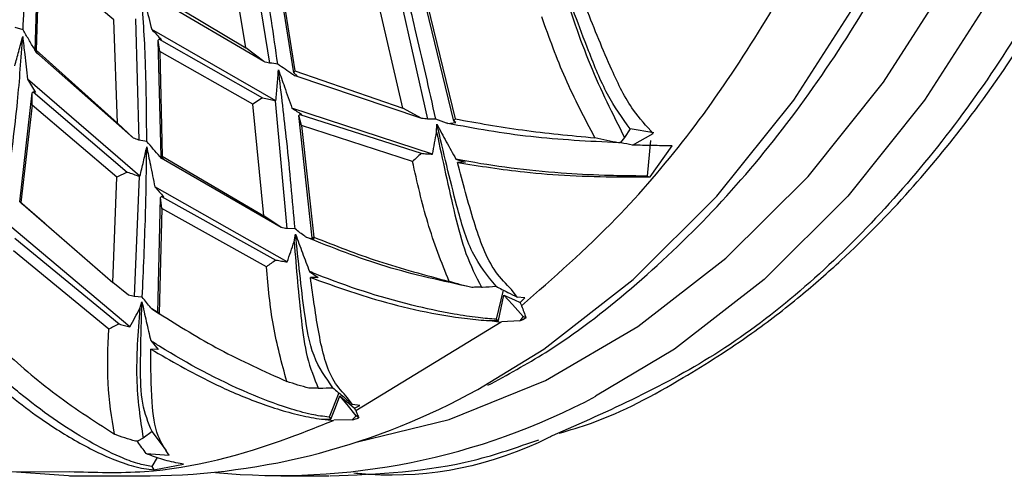
# Model space of a CAD drawing. Units: millimetres. Extents: x 13 to 1473, y 12 to 1043.
# Drawn here: x 628 to 650, y 139 to 150 of the extents above; entities that cross this region are included whole.
import ezdxf

# ---------------------------------------------------------------- set-up
doc = ezdxf.new("R2010")
doc.units = ezdxf.units.MM
doc.header["$LTSCALE"] = 5

msp = doc.modelspace()

# ---------------------------------------------------------------- linework, layer by layer
at = {"color": 7, "linetype": 'Continuous', "lineweight": 25}
for p, q in [((628.773, 148.978), (628.839, 151.342)), ((633.445, 149.034), (633.052, 151.38)), ((633.521, 151.457), (633.966, 148.699)), ((634.507, 148.479), (634.08, 151.138)), ((628.853, 151.057), (628.791, 148.983)), ((630.518, 149.661), (628.853, 151.057)), ((634.147, 150.909), (634.526, 148.529)), ((631.449, 150.232), (633.445, 149.034)), ((636.819, 150.353), (637.473, 147.457)), ((633.844, 148.73), (631.469, 150.131)), ((636.927, 147.696), (636.341, 150.216)), ((638.055, 147.409), (637.382, 150.181)), ((637.469, 149.986), (638.083, 147.461)), ((630.593, 147.367), (630.518, 149.661)), ((630.993, 149.68), (631.066, 146.99)), ((628.502, 149.437), (628.327, 149.49)), ((634.107, 147.862), (631.355, 149.444)), ((631.498, 149.208), (631.518, 149.232)), ((631.531, 148.952), (631.498, 149.208)), ((631.566, 146.619), (631.498, 149.208)), ((631.518, 149.232), (633.813, 147.929)), ((631.57, 149.222), (631.518, 149.232)), ((628.791, 148.983), (628.773, 148.978)), ((628.841, 148.897), (628.773, 148.978)), ((628.791, 148.983), (630.593, 147.367)), ((628.798, 148.933), (628.841, 148.897)), ((630.949, 147.033), (628.798, 148.933)), ((633.597, 147.783), (631.531, 148.952)), ((631.531, 148.952), (631.59, 146.636)), ((633.844, 148.73), (633.445, 149.034)), ((634.526, 148.529), (634.507, 148.479)), ((634.526, 148.529), (636.927, 147.696)), ((631.094, 146.186), (628.598, 148.343)), ((634.582, 148.417), (634.507, 148.479)), ((634.513, 148.424), (634.582, 148.417)), ((637.343, 147.468), (634.513, 148.424)), ((628.705, 148.041), (628.728, 148.062)), ((628.728, 148.062), (630.812, 146.281)), ((628.778, 148.049), (628.728, 148.062)), ((628.431, 145.622), (628.705, 148.041)), ((628.702, 147.767), (628.705, 148.041)), ((633.813, 147.929), (633.597, 147.783)), ((634.089, 147.864), (634.352, 145.025)), ((634.089, 147.864), (634.107, 147.862)), ((628.702, 147.767), (628.455, 145.603)), ((630.579, 146.167), (628.702, 147.767)), ((633.842, 145.306), (633.597, 147.783)), ((637.581, 146.677), (634.465, 147.701)), ((637.343, 147.468), (636.927, 147.696)), ((634.619, 147.536), (634.636, 147.56)), ((634.677, 147.31), (634.619, 147.536)), ((634.916, 144.819), (634.619, 147.536)), ((634.636, 147.56), (637.329, 146.696)), ((634.687, 147.555), (634.636, 147.56)), ((637.655, 147.456), (637.473, 147.457)), ((638.101, 147.383), (638.055, 147.409)), ((630.949, 147.033), (630.593, 147.367)), ((637.14, 146.518), (634.677, 147.31)), ((634.677, 147.31), (634.949, 144.836)), ((637.674, 147.169), (637.681, 147.34)), ((637.919, 147.357), (638.101, 147.383)), ((641.965, 147.238), (641.84, 147.048)), ((642.487, 147.148), (641.965, 147.238)), ((641.84, 147.048), (641.749, 146.933)), ((642.014, 146.879), (642.479, 147.136)), ((642.416, 146.982), (642.341, 146.192)), ((642.407, 146.175), (642.9, 146.86)), ((642.9, 146.86), (642.864, 146.862)), ((631.59, 146.636), (631.566, 146.619)), ((631.632, 146.557), (631.566, 146.619)), ((631.566, 146.59), (631.632, 146.557)), ((634.225, 145.049), (631.566, 146.59)), ((631.59, 146.636), (633.842, 145.306)), ((638.101, 146.566), (638.304, 146.496)), ((638.304, 146.496), (638.137, 146.493)), ((630.495, 143.828), (630.579, 146.167)), ((630.812, 146.281), (630.579, 146.167)), ((631.077, 146.188), (630.964, 143.516)), ((631.077, 146.188), (631.094, 146.186)), ((642.341, 146.192), (642.407, 146.175)), ((634.358, 144.286), (631.425, 145.95)), ((631.49, 143.159), (631.552, 145.717)), ((631.552, 145.717), (631.572, 145.739)), ((631.578, 145.47), (631.552, 145.717)), ((631.572, 145.739), (634.109, 144.327)), ((631.622, 145.732), (631.572, 145.739)), ((628.427, 145.62), (628.488, 145.561)), ((628.987, 145.14), (628.427, 145.62)), ((628.455, 145.603), (628.431, 145.622)), ((628.488, 145.561), (628.431, 145.622)), ((628.455, 145.603), (630.495, 143.828)), ((631.578, 145.47), (631.522, 143.141)), ((633.897, 144.177), (631.578, 145.47)), ((634.225, 145.049), (633.842, 145.306)), ((630.871, 142.848), (628.206, 145.086)), ((634.535, 145.017), (634.352, 145.025)), ((628.321, 144.813), (630.632, 142.909)), ((634.513, 144.734), (634.545, 144.905)), ((634.782, 144.833), (634.961, 144.791)), ((634.961, 144.791), (634.916, 144.819)), ((630.402, 142.792), (628.289, 144.535)), ((634.855, 144.073), (635.044, 143.938)), ((635.044, 143.938), (634.876, 143.941)), ((630.841, 143.551), (630.495, 143.828)), ((631.144, 143.501), (630.964, 143.516)), ((639.152, 143.661), (638.997, 143.016)), ((639.457, 143.504), (639.336, 143.672)), ((639.632, 143.486), (639.457, 143.504)), ((639.457, 143.504), (639.457, 143.504)), ((639.527, 143.388), (639.632, 143.486)), ((631.089, 143.252), (631.139, 143.398)), ((639.562, 143.309), (639.527, 143.388)), ((631.357, 143.243), (631.529, 143.133)), ((631.513, 143.151), (631.357, 143.243)), ((631.529, 143.133), (631.49, 143.159)), ((639.594, 143.075), (639.519, 142.976)), ((639.655, 143.045), (639.594, 143.075)), ((635.879, 140.991), (639.107, 142.959)), ((638.85, 142.984), (639.044, 142.988)), ((638.85, 142.984), (639.107, 142.953)), ((638.997, 143.016), (639.044, 142.988)), ((639.519, 142.976), (639.109, 142.96)), ((631.334, 142.539), (631.5, 142.344)), ((631.5, 142.344), (631.335, 142.353)), ((635.507, 141.38), (635.287, 140.841)), ((635.799, 141.127), (635.7, 141.268)), ((635.805, 141.126), (635.799, 141.127)), ((635.973, 141.104), (635.805, 141.126)), ((635.855, 141.04), (635.973, 141.104)), ((635.89, 140.871), (635.802, 140.782)), ((635.881, 140.988), (635.855, 141.04)), ((635.946, 140.824), (635.89, 140.871)), ((635.144, 140.797), (635.329, 140.799)), ((635.144, 140.797), (635.389, 140.767)), ((635.287, 140.841), (635.329, 140.799)), ((635.802, 140.782), (635.391, 140.772)), ((631.362, 140.523), (631.165, 140.379)), ((631.681, 140.105), (631.362, 140.523)), ((631.165, 140.379), (631.036, 140.307)), ((631.232, 140.033), (631.742, 139.996)), ((631.476, 139.945), (631.354, 139.749)), ((631.401, 139.675), (632.063, 139.799)), ((632.063, 139.799), (631.986, 139.81)), ((627.89, 139.66), (629.609, 139.538)), ((627.94, 139.63), (629.533, 139.634)), ((629.533, 139.541), (631.32, 139.541)), ((631.354, 139.749), (631.401, 139.675)), ((634.22, 139.541), (635.287, 139.541))]:
    msp.add_line(p, q, dxfattribs=at)
at = {"color": 8, "linetype": 'Continuous', "lineweight": 25, "flags": 128}
for points in [[(638.586, 141.457), (640.048, 142.35), (642.035, 143.894), (643.891, 145.744), (645.595, 147.876), (647.126, 150.265), (648.465, 152.882), (649.596, 155.696), (650.504, 158.671), (651.18, 161.772), (651.615, 164.961), (651.804, 168.2), (651.744, 171.449), (651.436, 174.669), (650.884, 177.82), (650.094, 180.865), (649.076, 183.767), (647.843, 186.489)], [(650.743, 186.489), (651.976, 183.767), (652.994, 180.865), (653.783, 177.82), (654.336, 174.669), (654.644, 171.449), (654.704, 168.2), (654.515, 164.961), (654.08, 161.772), (653.404, 158.671), (652.495, 155.696), (651.365, 152.882), (650.026, 150.265), (648.495, 147.876), (646.791, 145.744), (644.934, 143.894), (642.948, 142.35), (641.2, 141.305)], [(635.921, 140.294), (637.954, 140.791), (640.086, 141.656), (642.139, 142.853), (644.088, 144.368), (645.91, 146.183), (647.582, 148.275), (649.084, 150.619), (650.397, 153.187), (651.507, 155.947), (652.398, 158.866), (653.062, 161.909), (653.488, 165.038), (653.673, 168.216), (653.615, 171.404), (653.312, 174.563), (652.771, 177.655), (651.996, 180.642), (650.997, 183.489), (649.787, 186.161)]]:
    msp.add_lwpolyline(points, dxfattribs=at)
at = {"color": 7, "linetype": 'Continuous', "lineweight": 25, "flags": 128}
for points in [[(639.044, 142.988), (639.105, 143.27), (639.166, 143.551)], [(639.166, 143.551), (639.284, 143.498), (639.402, 143.444), (639.527, 143.388)], [(639.594, 143.075), (639.354, 143.342), (639.166, 143.551)], [(635.329, 140.799), (635.427, 141.057), (635.525, 141.315)], [(635.525, 141.315), (635.633, 141.225), (635.742, 141.135), (635.855, 141.04)], [(635.89, 140.871), (635.686, 141.12), (635.525, 141.315)]]:
    msp.add_lwpolyline(points, dxfattribs=at)
at = {"color": 7, "linetype": 'Continuous', "lineweight": 25}
for centre, radius, start, end in [((631.188, 154.772), 15.231, 270.4959, 299.0569), ((634.178, 154.458), 14.911, 264.58, 298.097)]:
    msp.add_arc(centre, radius, start, end, dxfattribs=at)
for major_axis, ratio, start_param, end_param in [((23.402, 26.279), 0.572788, 4.100712, 4.105629), ((25.331, 24.901), 0.624412, 3.998572, 4.003489)]:
    msp.add_ellipse((640.634, 169.041), major_axis=major_axis, ratio=ratio, start_param=start_param, end_param=end_param, dxfattribs=at)
for points, knots in [([(640.39, 140.484), (640.629, 140.555), (641.575, 140.835), (643.004, 141.609), (644.542, 142.588), (645.699, 143.483), (646.88, 144.515), (648.13, 145.789), (649.539, 147.499), (650.802, 149.33), (652.007, 151.421), (653.113, 153.736), (654.155, 156.476), (655.036, 159.575), (655.677, 162.918), (656.038, 166.329), (656.12, 169.702), (655.941, 172.956), (655.528, 176.057), (654.71, 179.905), (653.268, 184.206), (651.057, 188.49), (648.644, 191.81), (646.118, 194.356), (643.92, 195.957), (642.005, 196.996), (640.362, 197.71), (639.142, 198.004), (638.521, 198.154)], [0, 0, 0, 0, 0.012717, 0.050294, 0.079508, 0.101014, 0.119741, 0.152622, 0.181931, 0.21702, 0.247785, 0.28245, 0.321163, 0.363681, 0.406832, 0.450086, 0.492072, 0.532493, 0.571603, 0.609591, 0.682243, 0.747976, 0.806462, 0.858867, 0.910245, 0.936034, 0.967431, 1, 1, 1, 1]), ([(638.808, 141.548), (639.239, 141.781), (640.344, 142.38), (642.015, 143.67), (643.81, 145.362), (645.468, 147.322), (646.976, 149.513), (648.314, 151.915), (649.469, 154.501), (650.43, 157.243), (651.185, 160.111), (651.727, 163.073), (652.052, 166.1), (652.154, 169.157), (652.035, 172.213), (651.694, 175.236), (651.135, 178.194), (650.361, 181.052), (649.392, 183.803), (648.581, 185.5), (648.174, 186.352)], [0, 0, 0, 0, 0.036002, 0.092186, 0.148567, 0.205106, 0.261755, 0.318469, 0.375216, 0.43197, 0.48872, 0.545462, 0.602198, 0.658931, 0.715668, 0.772412, 0.82917, 0.885946, 0.942745, 1, 1, 1, 1]), ([(639.559, 143.313), (640.269, 143.936), (642.123, 145.563), (644.74, 148.995), (646.861, 153.067), (648.286, 156.916), (648.838, 159.202), (649.115, 160.345)], [0, 0, 0, 0, 0.160054, 0.418171, 0.676288, 0.838144, 1, 1, 1, 1]), ([(628.502, 149.437), (628.528, 150.03), (628.574, 151.091), (628.546, 152.185), (628.534, 152.666)], [0, 0, 0, 0, 0.559706, 1, 1, 1, 1]), ([(634.149, 148.677), (634.058, 149.323), (633.895, 150.477), (633.66, 151.642), (633.556, 152.155)], [0, 0, 0, 0, 0.559374, 1, 1, 1, 1]), ([(637.655, 147.456), (637.508, 148.119), (637.245, 149.306), (636.936, 150.516), (636.799, 151.049)], [0, 0, 0, 0, 0.5588076, 1, 1, 1, 1]), ([(641.965, 147.238), (641.79, 147.484), (641.428, 147.992), (640.962, 149.167), (640.631, 150.06), (640.427, 150.609)], [0, 0, 0, 0, 0.264006, 0.546581, 1, 1, 1, 1]), ([(640.442, 150.453), (640.643, 149.843), (641.045, 148.623), (641.575, 147.573), (641.84, 147.048)], [0, 0, 0, 0, 0.499907, 1, 1, 1, 1]), ([(631.123, 150.362), (631.156, 150.232), (631.234, 149.927), (631.311, 149.621), (631.355, 149.444)], [0, 0, 0, 0, 0.423431, 1, 1, 1, 1]), ([(631.245, 146.959), (631.241, 147.584), (631.234, 148.7), (631.157, 149.854), (631.123, 150.362)], [0, 0, 0, 0, 0.559374, 1, 1, 1, 1]), ([(642.479, 147.136), (642.326, 147.301), (641.965, 147.69), (641.49, 148.66), (641.175, 149.451), (640.991, 149.912)], [0, 0, 0, 0, 0.2347341, 0.5543562, 1, 1, 1, 1]), ([(641.184, 147.041), (640.957, 147.472), (640.511, 148.314), (640.171, 149.261), (640.005, 149.724)], [0, 0, 0, 0, 0.511478, 1, 1, 1, 1]), ([(628.798, 148.933), (628.784, 148.958), (628.726, 149.053), (628.627, 149.22), (628.544, 149.365), (628.502, 149.437)], [0, 0, 0, 0, 0.148654, 0.574288, 1, 1, 1, 1]), ([(631.355, 149.444), (631.391, 149.407), (631.462, 149.332), (631.534, 149.258), (631.57, 149.222)], [0, 0, 0, 0, 0.4999798, 1, 1, 1, 1]), ([(628.164, 146.091), (628.243, 146.67), (628.382, 147.705), (628.459, 148.802), (628.493, 149.286)], [0, 0, 0, 0, 0.559374, 1, 1, 1, 1]), ([(628.317, 148.634), (628.347, 148.742), (628.409, 148.958), (628.465, 149.177), (628.493, 149.286)], [0, 0, 0, 0, 0.49993, 1, 1, 1, 1]), ([(628.493, 149.286), (628.508, 149.153), (628.544, 148.839), (628.578, 148.525), (628.598, 148.343)], [0, 0, 0, 0, 0.423431, 1, 1, 1, 1]), ([(633.966, 148.699), (633.946, 148.704), (633.905, 148.714), (633.864, 148.725), (633.844, 148.73)], [0, 0, 0, 0, 0.499914, 1, 1, 1, 1]), ([(634.149, 148.677), (634.09, 148.684), (634.029, 148.691), (633.968, 148.699), (633.966, 148.699)], [0, 0, 0, 0, 0.975264, 1, 1, 1, 1]), ([(634.107, 147.862), (634.118, 147.976), (634.14, 148.205), (634.157, 148.435), (634.166, 148.55)], [0, 0, 0, 0, 0.499931, 1, 1, 1, 1]), ([(634.513, 148.424), (634.502, 148.432), (634.435, 148.477), (634.314, 148.56), (634.204, 148.638), (634.149, 148.677)], [0, 0, 0, 0, 0.098031, 0.548984, 1, 1, 1, 1]), ([(634.166, 148.55), (634.21, 148.424), (634.309, 148.141), (634.409, 147.858), (634.465, 147.701)], [0, 0, 0, 0, 0.44399, 1, 1, 1, 1]), ([(634.535, 145.017), (634.477, 145.661), (634.375, 146.814), (634.23, 148.018), (634.166, 148.55)], [0, 0, 0, 0, 0.558808, 1, 1, 1, 1]), ([(628.598, 148.343), (628.628, 148.294), (628.688, 148.195), (628.748, 148.098), (628.778, 148.049)], [0, 0, 0, 0, 0.4999798, 1, 1, 1, 1]), ([(633.813, 147.929), (633.86, 147.918), (633.952, 147.896), (634.044, 147.875), (634.089, 147.864)], [0, 0, 0, 0, 0.51245, 1, 1, 1, 1]), ([(634.465, 147.701), (634.502, 147.676), (634.576, 147.627), (634.65, 147.579), (634.687, 147.555)], [0, 0, 0, 0, 0.499985, 1, 1, 1, 1]), ([(637.473, 147.457), (637.452, 147.459), (637.408, 147.463), (637.365, 147.466), (637.343, 147.468)], [0, 0, 0, 0, 0.496482, 1, 1, 1, 1]), ([(637.919, 147.357), (637.909, 147.36), (637.821, 147.392), (637.733, 147.426), (637.655, 147.456)], [0, 0, 0, 0, 0.112638, 1, 1, 1, 1]), ([(638.083, 147.461), (638.078, 147.453), (638.069, 147.435), (638.06, 147.418), (638.055, 147.409)], [0, 0, 0, 0, 0.4969935, 1, 1, 1, 1]), ([(638.083, 147.461), (638.573, 147.372), (639.565, 147.193), (640.641, 147.092), (641.184, 147.041)], [0, 0, 0, 0, 0.494525, 1, 1, 1, 1]), ([(637.681, 147.34), (637.75, 147.211), (637.886, 146.951), (638.03, 146.695), (638.101, 146.566)], [0, 0, 0, 0, 0.49994, 1, 1, 1, 1]), ([(638.99, 143.745), (638.801, 143.981), (638.418, 144.462), (638.055, 145.739), (637.824, 146.728), (637.681, 147.34)], [0, 0, 0, 0, 0.268845, 0.547162, 1, 1, 1, 1]), ([(641.707, 146.93), (641.048, 146.963), (639.721, 147.028), (638.522, 147.247), (637.919, 147.357)], [0, 0, 0, 0, 0.496924, 1, 1, 1, 1]), ([(631.066, 146.99), (631.047, 146.997), (631.008, 147.011), (630.969, 147.026), (630.949, 147.033)], [0, 0, 0, 0, 0.499915, 1, 1, 1, 1]), ([(631.245, 146.959), (631.187, 146.969), (631.127, 146.98), (631.067, 146.99), (631.066, 146.99)], [0, 0, 0, 0, 0.97583, 1, 1, 1, 1]), ([(631.566, 146.59), (631.556, 146.602), (631.497, 146.668), (631.39, 146.79), (631.294, 146.903), (631.245, 146.959)], [0, 0, 0, 0, 0.09694, 0.548438, 1, 1, 1, 1]), ([(637.581, 146.677), (637.597, 146.76), (637.63, 146.923), (637.659, 147.088), (637.674, 147.169)], [0, 0, 0, 0, 0.508064, 1, 1, 1, 1]), ([(637.674, 147.169), (637.805, 146.549), (638.003, 145.618), (638.3, 144.45), (638.544, 143.968), (638.666, 143.726)], [0, 0, 0, 0, 0.499362, 0.749539, 1, 1, 1, 1]), ([(641.707, 146.93), (641.621, 146.946), (641.449, 146.978), (641.272, 147.02), (641.184, 147.041)], [0, 0, 0, 0, 0.499988, 1, 1, 1, 1]), ([(631.094, 146.186), (631.12, 146.294), (631.173, 146.51), (631.221, 146.728), (631.245, 146.837)], [0, 0, 0, 0, 0.499931, 1, 1, 1, 1]), ([(631.144, 143.501), (631.171, 144.101), (631.221, 145.175), (631.238, 146.329), (631.245, 146.837)], [0, 0, 0, 0, 0.558808, 1, 1, 1, 1]), ([(631.245, 146.837), (631.271, 146.706), (631.331, 146.41), (631.391, 146.114), (631.425, 145.95)], [0, 0, 0, 0, 0.4439894, 1, 1, 1, 1]), ([(641.749, 146.933), (641.742, 146.933), (641.728, 146.932), (641.714, 146.931), (641.707, 146.93)], [0, 0, 0, 0, 0.494554, 1, 1, 1, 1]), ([(642.014, 146.879), (641.93, 146.896), (641.842, 146.914), (641.754, 146.932), (641.749, 146.933)], [0, 0, 0, 0, 0.947634, 1, 1, 1, 1]), ([(642.864, 146.862), (642.733, 146.863), (642.468, 146.867), (642.166, 146.875), (642.014, 146.879)], [0, 0, 0, 0, 0.494741, 1, 1, 1, 1]), ([(637.329, 146.696), (637.298, 146.666), (637.235, 146.606), (637.171, 146.547), (637.14, 146.518)], [0, 0, 0, 0, 0.502404, 1, 1, 1, 1]), ([(637.329, 146.696), (637.372, 146.692), (637.456, 146.686), (637.54, 146.68), (637.581, 146.677)], [0, 0, 0, 0, 0.50647, 1, 1, 1, 1]), ([(642.341, 146.192), (642.208, 146.192), (641.912, 146.194), (641.244, 146.208), (639.981, 146.274), (638.902, 146.411), (638.152, 146.556), (638.101, 146.566)], [0, 0, 0, 0, 0.099072, 0.220399, 0.437566, 0.96186, 1, 1, 1, 1]), ([(637.95, 143.854), (637.782, 144.279), (637.453, 145.112), (637.243, 146.056), (637.14, 146.518)], [0, 0, 0, 0, 0.511369, 1, 1, 1, 1]), ([(639.336, 143.672), (639.213, 143.797), (638.841, 144.174), (638.482, 145.183), (638.254, 146.049), (638.137, 146.493)], [0, 0, 0, 0, 0.194206, 0.587791, 1, 1, 1, 1]), ([(638.137, 146.493), (638.625, 146.415), (639.435, 146.287), (640.633, 146.196), (641.517, 146.17), (642.121, 146.173), (642.334, 146.175), (642.407, 146.175)], [0, 0, 0, 0, 0.356144, 0.590185, 0.825963, 0.94004, 1, 1, 1, 1]), ([(630.812, 146.281), (630.857, 146.265), (630.946, 146.234), (631.034, 146.203), (631.077, 146.188)], [0, 0, 0, 0, 0.512501, 1, 1, 1, 1]), ([(631.425, 145.95), (631.458, 145.913), (631.523, 145.84), (631.589, 145.768), (631.622, 145.732)], [0, 0, 0, 0, 0.499985, 1, 1, 1, 1]), ([(634.352, 145.025), (634.331, 145.029), (634.289, 145.037), (634.246, 145.045), (634.225, 145.049)], [0, 0, 0, 0, 0.496503, 1, 1, 1, 1]), ([(634.782, 144.833), (634.772, 144.84), (634.689, 144.9), (634.607, 144.962), (634.535, 145.017)], [0, 0, 0, 0, 0.120909, 1, 1, 1, 1]), ([(634.545, 144.905), (634.595, 144.766), (634.695, 144.487), (634.802, 144.211), (634.855, 144.073)], [0, 0, 0, 0, 0.49994, 1, 1, 1, 1]), ([(635.374, 141.495), (635.217, 141.715), (634.897, 142.163), (634.704, 143.367), (634.606, 144.317), (634.545, 144.905)], [0, 0, 0, 0, 0.268845, 0.547162, 1, 1, 1, 1]), ([(638.455, 143.721), (637.809, 143.861), (636.509, 144.143), (635.36, 144.602), (634.782, 144.833)], [0, 0, 0, 0, 0.497199, 1, 1, 1, 1]), ([(634.949, 144.836), (634.943, 144.833), (634.933, 144.827), (634.922, 144.822), (634.916, 144.819)], [0, 0, 0, 0, 0.4970156, 1, 1, 1, 1]), ([(634.949, 144.836), (635.419, 144.651), (636.372, 144.275), (637.42, 143.995), (637.95, 143.854)], [0, 0, 0, 0, 0.493959, 1, 1, 1, 1]), ([(634.358, 144.286), (634.385, 144.361), (634.438, 144.51), (634.488, 144.66), (634.513, 144.734)], [0, 0, 0, 0, 0.507959, 1, 1, 1, 1]), ([(634.513, 144.734), (634.562, 144.14), (634.635, 143.25), (634.778, 142.154), (634.959, 141.706), (635.049, 141.482)], [0, 0, 0, 0, 0.499368, 0.749536, 1, 1, 1, 1]), ([(634.109, 144.327), (634.074, 144.302), (634.003, 144.252), (633.933, 144.202), (633.897, 144.177)], [0, 0, 0, 0, 0.502393, 1, 1, 1, 1]), ([(634.352, 141.634), (634.241, 142.038), (634.022, 142.828), (633.938, 143.734), (633.897, 144.177)], [0, 0, 0, 0, 0.511368, 1, 1, 1, 1]), ([(634.109, 144.327), (634.151, 144.32), (634.234, 144.306), (634.317, 144.293), (634.358, 144.286)], [0, 0, 0, 0, 0.506493, 1, 1, 1, 1]), ([(638.997, 143.016), (638.865, 143.025), (638.573, 143.045), (637.916, 143.148), (636.681, 143.414), (635.633, 143.757), (634.91, 144.051), (634.855, 144.073)], [0, 0, 0, 0, 0.098603, 0.219284, 0.435387, 0.957302, 1, 1, 1, 1]), ([(635.7, 141.268), (635.593, 141.385), (635.27, 141.739), (635.046, 142.689), (634.933, 143.518), (634.876, 143.941)], [0, 0, 0, 0, 0.1945367, 0.5887309, 1, 1, 1, 1]), ([(634.876, 143.941), (635.348, 143.77), (636.131, 143.487), (637.304, 143.193), (638.179, 143.039), (638.692, 142.993), (638.846, 142.984), (638.85, 142.984)], [0, 0, 0, 0, 0.378123, 0.626133, 0.875982, 0.996794, 1, 1, 1, 1]), ([(638.455, 143.721), (638.371, 143.74), (638.205, 143.778), (638.035, 143.828), (637.95, 143.854)], [0, 0, 0, 0, 0.499988, 1, 1, 1, 1]), ([(638.666, 143.726), (638.632, 143.725), (638.563, 143.724), (638.491, 143.722), (638.455, 143.721)], [0, 0, 0, 0, 0.488434, 1, 1, 1, 1]), ([(638.666, 143.726), (638.675, 143.727), (638.783, 143.734), (638.89, 143.74), (638.99, 143.745)], [0, 0, 0, 0, 0.078384, 1, 1, 1, 1]), ([(638.99, 143.745), (639.033, 143.722), (639.12, 143.678), (639.276, 143.597), (639.388, 143.539), (639.457, 143.504)], [0, 0, 0, 0, 0.2803586, 0.5607169, 1, 1, 1, 1]), ([(630.964, 143.516), (630.944, 143.521), (630.903, 143.533), (630.862, 143.545), (630.841, 143.551)], [0, 0, 0, 0, 0.496504, 1, 1, 1, 1]), ([(631.357, 143.243), (631.349, 143.252), (631.278, 143.338), (631.207, 143.424), (631.144, 143.501)], [0, 0, 0, 0, 0.109865, 1, 1, 1, 1]), ([(630.871, 142.848), (630.908, 142.916), (630.982, 143.049), (631.054, 143.185), (631.089, 143.252)], [0, 0, 0, 0, 0.508193, 1, 1, 1, 1]), ([(631.089, 143.252), (631.049, 142.717), (630.969, 141.648), (631.099, 140.802), (631.165, 140.379)], [0, 0, 0, 0, 0.499912, 1, 1, 1, 1]), ([(631.362, 140.523), (631.28, 140.722), (631.112, 141.135), (631.101, 142.12), (631.125, 142.911), (631.139, 143.398)], [0, 0, 0, 0, 0.264006, 0.546581, 1, 1, 1, 1]), ([(631.139, 143.398), (631.17, 143.254), (631.231, 142.967), (631.3, 142.682), (631.334, 142.539)], [0, 0, 0, 0, 0.4999399, 1, 1, 1, 1]), ([(639.558, 143.312), (639.575, 143.267), (639.608, 143.177), (639.64, 143.089), (639.655, 143.045)], [0, 0, 0, 0, 0.4999857, 1, 1, 1, 1]), ([(631.522, 143.141), (631.517, 143.144), (631.506, 143.15), (631.495, 143.156), (631.49, 143.159)], [0, 0, 0, 0, 0.4964978, 1, 1, 1, 1]), ([(631.522, 143.141), (631.961, 142.866), (632.85, 142.31), (633.847, 141.861), (634.352, 141.634)], [0, 0, 0, 0, 0.493926, 1, 1, 1, 1]), ([(630.632, 142.909), (630.593, 142.889), (630.517, 142.85), (630.44, 142.811), (630.402, 142.792)], [0, 0, 0, 0, 0.502378, 1, 1, 1, 1]), ([(630.632, 142.909), (630.672, 142.898), (630.752, 142.878), (630.832, 142.858), (630.871, 142.848)], [0, 0, 0, 0, 0.506441, 1, 1, 1, 1]), ([(630.526, 140.467), (630.467, 140.834), (630.35, 141.551), (630.385, 142.385), (630.402, 142.792)], [0, 0, 0, 0, 0.51143, 1, 1, 1, 1]), ([(627.93, 142.442), (628.327, 142.087), (629.13, 141.37), (630.057, 140.771), (630.526, 140.467)], [0, 0, 0, 0, 0.494277, 1, 1, 1, 1]), ([(635.287, 140.841), (635.159, 140.857), (634.875, 140.895), (634.248, 141.077), (633.077, 141.525), (632.083, 142.062), (631.401, 142.496), (631.334, 142.539)], [0, 0, 0, 0, 0.097209, 0.215969, 0.428905, 0.943726, 1, 1, 1, 1]), ([(631.742, 139.996), (631.652, 140.131), (631.439, 140.451), (631.34, 141.261), (631.336, 141.951), (631.335, 142.353)], [0, 0, 0, 0, 0.234966, 0.555114, 1, 1, 1, 1]), ([(631.335, 142.353), (631.778, 142.095), (632.512, 141.669), (633.631, 141.184), (634.476, 140.909), (634.982, 140.816), (635.137, 140.798), (635.144, 140.797)], [0, 0, 0, 0, 0.377736, 0.62488, 0.873859, 0.994223, 1, 1, 1, 1]), ([(631.354, 139.749), (631.252, 139.767), (631.03, 139.805), (630.546, 139.996), (629.627, 140.471), (628.63, 141.18), (627.92, 141.805), (627.672, 142.023)], [0, 0, 0, 0, 0.07989, 0.175021, 0.347754, 0.772356, 1, 1, 1, 1]), ([(627.643, 141.791), (628.044, 141.459), (628.709, 140.908), (629.749, 140.25), (630.548, 139.865), (631.119, 139.702), (631.329, 139.682), (631.401, 139.675)], [0, 0, 0, 0, 0.355107, 0.589459, 0.825548, 0.939666, 1, 1, 1, 1]), ([(634.839, 141.486), (634.758, 141.507), (634.597, 141.55), (634.434, 141.606), (634.352, 141.634)], [0, 0, 0, 0, 0.499988, 1, 1, 1, 1]), ([(635.049, 141.482), (635.015, 141.483), (634.946, 141.483), (634.875, 141.485), (634.839, 141.486)], [0, 0, 0, 0, 0.48853, 1, 1, 1, 1]), ([(635.049, 141.482), (635.058, 141.483), (635.167, 141.488), (635.275, 141.492), (635.374, 141.495)], [0, 0, 0, 0, 0.076748, 1, 1, 1, 1]), ([(635.374, 141.495), (635.414, 141.461), (635.493, 141.392), (635.635, 141.27), (635.737, 141.181), (635.799, 141.127)], [0, 0, 0, 0, 0.28052, 0.561039, 1, 1, 1, 1]), ([(635.878, 140.991), (635.89, 140.962), (635.914, 140.906), (635.935, 140.851), (635.946, 140.824)], [0, 0, 0, 0, 0.499986, 1, 1, 1, 1]), ([(630.992, 140.31), (630.914, 140.332), (630.759, 140.377), (630.604, 140.437), (630.526, 140.467)], [0, 0, 0, 0, 0.499988, 1, 1, 1, 1]), ([(640.238, 140.426), (640.213, 140.413), (638.925, 139.758), (637.406, 139.461), (635.955, 139.586), (635.84, 139.596)], [0, 0, 0, 0, 0.01807, 0.922085, 1, 1, 1, 1]), ([(631.036, 140.307), (631.029, 140.307), (631.014, 140.308), (631, 140.309), (630.992, 140.31)], [0, 0, 0, 0, 0.493946, 1, 1, 1, 1]), ([(631.232, 140.033), (631.17, 140.12), (631.105, 140.211), (631.039, 140.302), (631.036, 140.307)], [0, 0, 0, 0, 0.94844, 1, 1, 1, 1]), ([(635.31, 139.538), (636.384, 139.582), (637.95, 139.647), (639.462, 140.175), (639.938, 140.341)], [0, 0, 0, 0, 0.685153, 1, 1, 1, 1]), ([(631.986, 139.81), (631.858, 139.836), (631.616, 139.884), (631.356, 139.985), (631.232, 140.033)], [0, 0, 0, 0, 0.5264408, 1, 1, 1, 1])]:
    msp.add_open_spline(points, degree=3, knots=knots, dxfattribs=at)
at = {"color": 8, "linetype": 'Continuous', "lineweight": 25}
for points, knots in [([(651.811, 186.489), (652.543, 184.867), (654.006, 181.624), (655.312, 176.095), (655.894, 170.344), (655.672, 164.53), (654.67, 158.892), (652.921, 153.644), (650.497, 148.983), (647.484, 145.115), (644.04, 142.103), (641.497, 140.981), (640.238, 140.426)], [0, 0, 0, 0, 0.1002003, 0.2004006, 0.3006009, 0.4008011, 0.5010014, 0.6012017, 0.701402, 0.8016023, 0.9018026, 1, 1, 1, 1]), ([(629.533, 139.634), (630.087, 139.617), (631.727, 139.566), (633.692, 140.089), (635.063, 140.64), (635.389, 140.771)], [0, 0, 0, 0, 0.280099, 0.828546, 1, 1, 1, 1])]:
    msp.add_open_spline(points, degree=3, knots=knots, dxfattribs=at)

doc.saveas('drawing.dxf')
